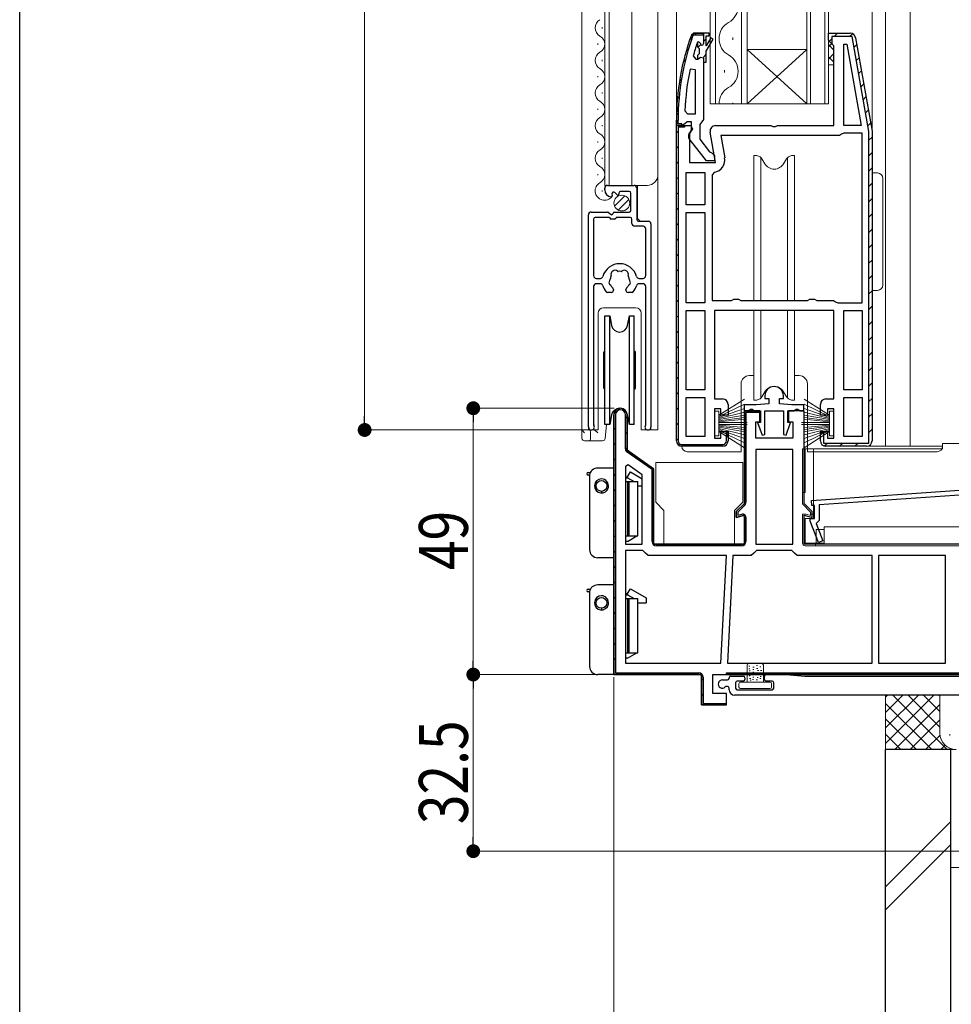
# Model space of a CAD drawing. Extents: x 0 to 990, y 0 to 1603.
# Drawn here: x 0 to 171, y 641 to 822 of the extents above; entities that cross this region are included whole.
import ezdxf

# ---------------------------------------------------------------- set-up
doc = ezdxf.new("R2010")
doc.units = 0
for name, color, linetype, lineweight in [('YKK_11', 7, 'CONTINUOUS', 30), ('YKK_12', 2, 'CONTINUOUS', 13), ('YKK_13', 4, 'CONTINUOUS', 13), ('YKK_D', 6, 'CONTINUOUS', 13), ('YSS_K', 3, 'CONTINUOUS', 13)]:
    doc.layers.add(name, color=color, linetype=linetype, lineweight=lineweight)
doc.layers.add('YKK_ZWAK', color=7, linetype='CONTINUOUS')
doc.styles.add('text-b', font='extslim2.shx', dxfattribs={"width": 0.8, "bigfont": 'extfont2.shx'})

msp = doc.modelspace()

# ---------------------------------------------------------------- linework, layer by layer
at = {"layer": 'YKK_11', "color": 0, "lineweight": 13}
for p, q in [((123.32, 818.69), (123.8, 819.18)), ((124.3, 819.68), (124.6, 819.98)), ((125.9, 818.45), (126.4, 818.95)), ((148.98, 818.41), (149.5, 818.94)), ((149.94, 819.38), (150.54, 819.98)), ((152.77, 819.38), (153.29, 819.89)), ((124.82, 817.37), (125.36, 817.9)), ((153.58, 817.36), (154.1, 817.88)), ((125.88, 815.59), (126.4, 816.12)), ((154, 814.95), (154.52, 815.47)), ((122.17, 814.72), (122.58, 815.13)), ((154.43, 812.55), (154.94, 813.07)), ((121.47, 811.19), (121.83, 811.55)), ((154.85, 810.14), (155.37, 810.66)), ((121.07, 807.96), (121.4, 808.29)), ((155.27, 807.74), (155.79, 808.26)), ((120.91, 804.97), (121.22, 805.28)), ((155.7, 805.34), (156.22, 805.85)), ((121.74, 802.98), (121.9, 803.13)), ((121.93, 802.68), (122.23, 802.98)), ((156.12, 802.93), (156.64, 803.45)), ((120.9, 801.65), (121.2, 801.95)), ((156.3, 800.28), (156.9, 800.88)), ((120.9, 798.82), (121.2, 799.12)), ((156.3, 797.45), (156.9, 798.05)), ((120.9, 795.99), (121.2, 796.29)), ((156.3, 794.62), (156.9, 795.22)), ((120.9, 793.16), (121.2, 793.46)), ((156.3, 791.8), (156.9, 792.4)), ((120.9, 790.34), (121.2, 790.64)), ((156.3, 788.97), (156.9, 789.57)), ((120.9, 787.51), (121.2, 787.81)), ((156.3, 786.14), (156.9, 786.74)), ((120.9, 784.68), (121.2, 784.98)), ((156.3, 783.31), (156.9, 783.91)), ((120.9, 781.85), (121.2, 782.15)), ((156.3, 780.48), (156.9, 781.08)), ((120.9, 779.02), (121.2, 779.32)), ((156.3, 777.65), (156.9, 778.25)), ((120.9, 776.19), (121.2, 776.49)), ((156.3, 774.82), (156.9, 775.42)), ((120.9, 773.37), (121.2, 773.67)), ((156.3, 772), (156.9, 772.6)), ((120.9, 770.54), (121.2, 770.84)), ((156.3, 769.17), (156.9, 769.77)), ((120.9, 767.71), (121.2, 768.01)), ((156.3, 766.34), (156.9, 766.94)), ((120.9, 764.88), (121.2, 765.18)), ((156.3, 763.51), (156.9, 764.11)), ((120.9, 762.05), (121.2, 762.35)), ((156.3, 760.68), (156.9, 761.28)), ((120.9, 759.22), (121.2, 759.52)), ((156.3, 757.85), (156.9, 758.45)), ((120.9, 756.4), (121.2, 756.7)), ((156.3, 755.03), (156.9, 755.63)), ((120.9, 753.57), (121.2, 753.87)), ((156.3, 752.2), (156.9, 752.8)), ((109.4, 749.86), (110.51, 750.97)), ((120.9, 750.74), (121.2, 751.04)), ((135.17, 750.18), (135.47, 750.48)), ((111.5, 749.13), (111.8, 749.43)), ((133.4, 748.4), (133.7, 748.7)), ((156.3, 749.37), (156.9, 749.97)), ((109.4, 747.03), (109.7, 747.33)), ((111.5, 746.3), (111.8, 746.6)), ((120.9, 747.91), (121.2, 748.21)), ((147.4, 746.13), (147.95, 746.68)), ((156.3, 746.54), (156.9, 747.14)), ((120.9, 745.08), (121.2, 745.38)), ((130.1, 745.8), (130.4, 746.1)), ((133.4, 745.57), (133.7, 745.87)), ((109.4, 744.2), (109.7, 744.5)), ((111.5, 743.48), (111.8, 743.77)), ((122.62, 743.98), (122.92, 744.28)), ((125.45, 743.98), (125.75, 744.28)), ((128.28, 743.98), (128.58, 744.28)), ((133.4, 742.75), (133.7, 743.05)), ((148.12, 744.02), (148.68, 744.58)), ((150.91, 743.98), (151.51, 744.58)), ((153.74, 743.98), (154.34, 744.58)), ((109.4, 741.37), (109.7, 741.67)), ((112.95, 742.1), (113.17, 742.32)), ((114.62, 740.94), (114.83, 741.15)), ((116.28, 739.77), (116.5, 739.99)), ((133.4, 739.92), (133.7, 740.22)), ((109.4, 738.54), (109.7, 738.84)), ((133.4, 737.09), (133.7, 737.39)), ((109.4, 735.72), (109.7, 736.02)), ((116.4, 737.06), (116.7, 737.36)), ((116.4, 734.23), (116.7, 734.53)), ((133.4, 734.26), (133.7, 734.56)), ((109.4, 732.89), (109.7, 733.19)), ((109.4, 730.06), (109.7, 730.36)), ((116.4, 731.4), (116.7, 731.7)), ((133.16, 731.19), (133.39, 731.42)), ((116.4, 728.57), (116.7, 728.87)), ((133.4, 728.6), (133.7, 728.9)), ((109.4, 727.23), (109.7, 727.53)), ((109.4, 724.4), (109.7, 724.7)), ((116.6, 725.95), (116.81, 726.16)), ((119.16, 725.68), (119.46, 725.98)), ((121.99, 725.68), (122.29, 725.98)), ((124.81, 725.68), (125.11, 725.98)), ((127.64, 725.68), (127.94, 725.98)), ((130.47, 725.68), (130.77, 725.98)), ((109.4, 721.57), (109.7, 721.87)), ((109.4, 718.75), (109.7, 719.05)), ((109.4, 715.92), (109.7, 716.22)), ((109.4, 713.09), (109.7, 713.39)), ((109.4, 710.26), (109.7, 710.56)), ((109.4, 707.43), (109.7, 707.73)), ((109.4, 704.6), (109.7, 704.9)), ((109.66, 702.04), (109.9, 702.28)), ((112.43, 701.98), (112.73, 702.28)), ((115.26, 701.98), (115.56, 702.28)), ((118.08, 701.98), (118.38, 702.28)), ((120.91, 701.98), (121.21, 702.28)), ((123.74, 701.98), (124.04, 702.28)), ((125.5, 700.9), (125.8, 701.2)), ((132.23, 701.98), (132.53, 702.28)), ((135.05, 701.98), (135.35, 702.28)), ((137.88, 701.98), (138.18, 702.28)), ((140.71, 701.98), (141.01, 702.28)), ((143.54, 701.98), (143.84, 702.28)), ((146.37, 701.98), (146.67, 702.28)), ((149.2, 701.98), (149.5, 702.28)), ((152.03, 701.98), (152.33, 702.28)), ((154.85, 701.98), (155.15, 702.28)), ((157.68, 701.98), (157.98, 702.28)), ((160.51, 701.98), (160.81, 702.28)), ((163.34, 701.98), (163.64, 702.28)), ((166.17, 701.98), (166.47, 702.28)), ((169, 701.98), (169.3, 702.28)), ((125.5, 698.08), (125.8, 698.38)), ((126.63, 696.38), (126.93, 696.68)), ((129.45, 696.38), (129.75, 696.68))]:
    msp.add_line(p, q, dxfattribs=at)
at = {"layer": 'YKK_11', "color": 0, "linetype": 'ByBlock', "lineweight": 30, "ltscale": 0.5}
for p, q in [((124.12, 819.98), (123.65, 819.65)), ((123.65, 819.65), (124.12, 819.98)), ((123.93, 819.54), (124.12, 819.68)), ((125.9, 819.98), (124.12, 819.98)), ((125.9, 819.98), (124.12, 819.98)), ((124.12, 819.98), (125.9, 819.98)), ((124.12, 819.68), (125.9, 819.68)), ((125.9, 819.68), (125.9, 819.98)), ((125.9, 819.98), (125.9, 818.08)), ((148.9, 818.68), (148.9, 819.98)), ((148.9, 819.98), (152.89, 819.98)), ((153.87, 819.15), (156.9, 801.98)), ((149.4, 818.18), (148.9, 818.68)), ((149.9, 817.68), (149.4, 818.18)), ((149.9, 802.98), (149.9, 817.68)), ((125.9, 814.68), (125.9, 804.13)), ((120.9, 803.98), (120.9, 802.98)), ((120.9, 802.98), (120.9, 803.98)), ((120.9, 802.98), (121.9, 802.98)), ((121.95, 802.98), (120.9, 802.98)), ((120.9, 744.98), (120.9, 802.98)), ((120.9, 802.98), (122.4, 802.98)), ((120.9, 744.98), (120.9, 802.98)), ((120.9, 802.98), (123.52, 802.98)), ((121.2, 803.28), (121.2, 803.98)), ((121.9, 803.28), (121.2, 803.28)), ((121.2, 802.68), (121.2, 744.98)), ((122.4, 802.68), (121.2, 802.68)), ((121.2, 802.68), (121.2, 744.98)), ((121.9, 802.98), (121.9, 803.28)), ((122.42, 803.33), (121.95, 802.98)), ((122.4, 802.98), (122.4, 802.68)), ((122.9, 803.68), (122.42, 803.33)), ((123.7, 803.68), (122.9, 803.68)), ((123.52, 802.98), (123.84, 802.4)), ((123.7, 802.28), (123.7, 803.68)), ((125.55, 803.65), (125.2, 803.18)), ((125.2, 803.18), (125.2, 800.48)), ((125.9, 804.13), (125.55, 803.65)), ((128.1, 802.98), (138.28, 802.98)), ((138.28, 802.98), (138.67, 802.79)), ((138.67, 802.79), (139.13, 802.79)), ((139.13, 802.79), (139.52, 802.98)), ((139.52, 802.98), (149.9, 802.98)), ((123.84, 802.4), (123.3, 801.53)), ((123.3, 801.53), (123.3, 796.18)), ((123.5, 801.88), (123.7, 802.28)), ((128.11, 796.18), (127.11, 801.8)), ((156.9, 801.98), (156.9, 744.98)), ((126.42, 796.48), (123.31, 800.46)), ((125.2, 800.48), (126.99, 798.17)), ((126.99, 798.17), (127.4, 797.98)), ((127.4, 797.98), (127.9, 797.48)), ((127.9, 797.48), (127.9, 796.48)), ((123.3, 796.18), (128.11, 796.18)), ((127.9, 796.48), (126.42, 796.48)), ((136.25, 750.48), (133.4, 750.48)), ((133.4, 750.48), (133.4, 733.48)), ((136.25, 748.48), (136.25, 750.48)), ((144.4, 750.48), (141.55, 750.48)), ((141.55, 750.48), (141.55, 748.48)), ((144.4, 733.48), (144.4, 750.48)), ((111.8, 743.28), (111.8, 749.78)), ((135.5, 745.48), (135.5, 748.48)), ((135.5, 748.48), (136.25, 748.48)), ((141.55, 748.48), (142.3, 748.48)), ((142.3, 748.48), (142.3, 745.48)), ((130.1, 744.98), (130.1, 746.63)), ((130.1, 746.63), (130.4, 746.18)), ((130.4, 746.18), (130.4, 744.98)), ((142.3, 745.48), (135.5, 745.48)), ((116.7, 739.85), (111.8, 743.28)), ((121.9, 744.28), (129.4, 744.28)), ((129.4, 743.98), (121.9, 743.98)), ((116.7, 725.98), (116.7, 739.85)), ((133.4, 733.48), (131.9, 731.98)), ((131.9, 731.98), (131.9, 730.89)), ((145.9, 731.98), (144.4, 733.48)), ((145.9, 730.89), (145.9, 731.98)), ((131.9, 730.89), (133.4, 731.29)), ((133.4, 731.29), (133.4, 725.98)), ((144.4, 725.98), (144.4, 731.29)), ((144.4, 731.29), (145.9, 730.89)), ((133.4, 725.98), (116.7, 725.98)), ((184.4, 725.98), (144.4, 725.98)), ((127.6, 701.98), (186.9, 701.98)), ((130.1, 702.28), (176.9, 702.28)), ((130.1, 701.98), (130.1, 702.28)), ((130.1, 702.28), (176.9, 702.28)), ((176.9, 701.98), (130.1, 701.98))]:
    msp.add_line(p, q, dxfattribs=at)
at = {"layer": 'YKK_11', "color": 0, "linetype": 'ByBlock', "lineweight": -2, "ltscale": 0.5}
for p, q in [((125.9, 819.98), (125.9, 818.08)), ((125.9, 819.98), (125.9, 818.08)), ((126.9, 819.98), (125.9, 819.98)), ((125.9, 819.98), (125.9, 818.08)), ((126.4, 817.68), (126.4, 819.48)), ((126.4, 819.48), (126.9, 819.48)), ((127.25, 819.15), (126.4, 817.68)), ((126.4, 816.68), (127.68, 818.9)), ((126.9, 819.48), (126.9, 819.98)), ((127.68, 818.9), (127.25, 819.15)), ((148.9, 818.68), (148.9, 819.98)), ((148.9, 819.98), (152.89, 819.98)), ((153.22, 819.38), (149.5, 819.38)), ((149.5, 819.38), (149.5, 818.17)), ((156.3, 801.92), (153.22, 819.38)), ((153.87, 819.15), (156.9, 801.98)), ((124.8, 818.31), (124.71, 818.17)), ((124.99, 818.38), (124.8, 818.31)), ((124.99, 818.38), (124.8, 818.31)), ((124.8, 818.31), (124.8, 817.47)), ((124.8, 817.47), (125.06, 817.17)), ((125, 818.38), (124.99, 818.38)), ((125, 818.38), (124.99, 818.38)), ((125.3, 818.08), (125, 818.38)), ((125.3, 818.08), (125, 818.38)), ((125.06, 817.17), (125.06, 816.18)), ((149.4, 818.18), (148.9, 818.68)), ((149.5, 818.17), (149.4, 818.18)), ((151.7, 817.95), (152.25, 818)), ((151.7, 802.98), (151.7, 817.95)), ((152.25, 818), (154.9, 802.98)), ((152.25, 818), (154.9, 802.98)), ((123.99, 815.81), (124.47, 815.18)), ((125.06, 816.18), (124.8, 815.88)), ((124.8, 815.88), (124.8, 815.18)), ((124.83, 815.18), (125.31, 815.55)), ((124.83, 815.18), (125.31, 815.55)), ((125.31, 815.55), (125.9, 815.48)), ((125.31, 815.55), (125.9, 815.48)), ((125.9, 815.48), (125.9, 814.68)), ((125.9, 815.48), (125.9, 814.68)), ((126.4, 814.68), (126.4, 816.68)), ((124.47, 815.18), (124.83, 815.18)), ((124.8, 815.18), (124.83, 815.18)), ((125.9, 814.68), (126.4, 814.68)), ((124.4, 813.25), (123.41, 813.35)), ((124.4, 805.18), (124.4, 813.25)), ((124.4, 805.18), (124.4, 813.25)), ((122.45, 805.7), (122.95, 805.18)), ((122.95, 805.18), (124.4, 805.18)), ((154.9, 802.98), (151.7, 802.98)), ((150.9, 801.18), (129.05, 801.18)), ((129.05, 801.18), (129.78, 797.08)), ((151.3, 801.38), (150.9, 801.18)), ((151.7, 801.58), (151.3, 801.38)), ((155.1, 801.58), (151.7, 801.58)), ((155.1, 770.38), (155.1, 801.58)), ((155.1, 770.38), (155.1, 801.58)), ((156.3, 744.58), (156.3, 801.92)), ((156.9, 801.98), (156.9, 744.98)), ((156.9, 801.98), (156.9, 744.98)), ((156.9, 801.98), (156.9, 744.98)), ((122.7, 788.38), (122.7, 794.38)), ((122.7, 794.38), (126.1, 794.38)), ((126.1, 794.38), (126.1, 788.38)), ((126.1, 794.38), (126.1, 788.38)), ((127.91, 794.41), (127.5, 793.92)), ((127.5, 793.92), (127.5, 770.78)), ((108.2, 791.98), (113.1, 791.98)), ((107.7, 791.17), (107.7, 791.48)), ((109.03, 790.38), (109.09, 790.13)), ((109.96, 790.24), (109.53, 790.67)), ((110.3, 790.58), (110.3, 790.38)), ((112.2, 790.88), (110.6, 790.88)), ((112.5, 787.38), (112.5, 790.58)), ((113.6, 791.48), (113.6, 785.68)), ((126.1, 788.38), (122.7, 788.38)), ((104.7, 747.53), (104.7, 786.58)), ((105.2, 787.08), (108.22, 787.08)), ((108.42, 787.01), (108.87, 786.62)), ((109.5, 787.08), (112.2, 787.08)), ((122.7, 770.38), (122.7, 786.98)), ((122.7, 786.98), (126.1, 786.98)), ((126.1, 786.98), (126.1, 770.38)), ((126.1, 786.98), (126.1, 770.38)), ((105.65, 785.78), (105.65, 775.38)), ((108.6, 786.08), (105.95, 786.08)), ((109.5, 785.78), (108.9, 785.78)), ((112.4, 786.08), (109.8, 786.08)), ((112.7, 784.98), (112.7, 785.78)), ((114.75, 784.48), (113.2, 784.48)), ((113.9, 785.38), (115.7, 785.38)), ((116.2, 784.88), (116.2, 747.53)), ((115.25, 775.38), (115.25, 783.98)), ((106.15, 774.88), (106.89, 774.88)), ((106.89, 773.88), (106.15, 773.88)), ((114.01, 774.88), (114.75, 774.88)), ((114.75, 773.88), (114.01, 773.88)), ((105.65, 773.38), (105.65, 748.01)), ((108.9, 772.28), (108.18, 772.28)), ((109.3, 772.82), (109.3, 772.68)), ((111.6, 772.68), (111.6, 772.82)), ((112.72, 772.28), (112, 772.28)), ((115.25, 748.01), (115.25, 773.38)), ((126.1, 770.38), (122.7, 770.38)), ((127.5, 770.78), (131.03, 770.78)), ((131.03, 770.78), (131.47, 771.03)), ((131.47, 771.03), (132.33, 771.03)), ((132.33, 771.03), (132.77, 770.78)), ((132.77, 770.78), (145.03, 770.78)), ((145.03, 770.78), (145.47, 771.03)), ((145.47, 771.03), (146.33, 771.03)), ((146.33, 771.03), (146.77, 770.78)), ((146.77, 770.78), (149.8, 770.78)), ((149.8, 770.78), (150.2, 770.58)), ((150.2, 770.58), (150.6, 770.38)), ((150.6, 770.38), (155.1, 770.38)), ((122.7, 754.38), (122.7, 768.98)), ((122.7, 768.98), (126.1, 768.98)), ((126.1, 768.98), (126.1, 754.38)), ((126.1, 768.98), (126.1, 754.38)), ((149.9, 768.98), (127.9, 768.98)), ((127.9, 768.98), (127.9, 752.68)), ((149.9, 752.68), (149.9, 768.98)), ((151.7, 754.38), (151.7, 768.98)), ((151.7, 768.98), (155.1, 768.98)), ((151.7, 754.38), (151.7, 768.98)), ((155.1, 768.98), (155.1, 754.38)), ((126.1, 754.38), (122.7, 754.38)), ((155.1, 754.38), (151.7, 754.38)), ((122.7, 745.78), (122.7, 752.98)), ((122.7, 752.98), (126.1, 752.98)), ((122.7, 745.78), (122.7, 752.98)), ((126.1, 752.98), (126.1, 745.78)), ((127.9, 752.68), (129.4, 752.68)), ((137.18, 753.28), (137.18, 752.78)), ((137.18, 752.78), (137.88, 752.78)), ((137.88, 752.78), (137.88, 751.78)), ((139.88, 751.78), (139.88, 752.78)), ((139.88, 752.78), (140.58, 752.78)), ((140.58, 752.78), (140.58, 753.28)), ((148.4, 752.68), (149.9, 752.68)), ((151.7, 745.78), (151.7, 752.98)), ((151.7, 752.98), (155.1, 752.98)), ((151.7, 745.78), (151.7, 752.98)), ((155.1, 752.98), (155.1, 745.78)), ((129.1, 750.88), (127.9, 750.88)), ((127.9, 750.88), (127.9, 745.48)), ((129.1, 749.68), (129.1, 750.88)), ((130.4, 751.68), (130.4, 749.68)), ((135.59, 751.58), (133.38, 751.58)), ((133.38, 751.58), (133.38, 750.48)), ((133.38, 750.48), (134.08, 750.48)), ((133.4, 733.48), (133.4, 750.48)), ((133.4, 750.48), (135.75, 750.48)), ((136.21, 750.18), (133.7, 750.18)), ((133.7, 750.18), (133.7, 733.68)), ((134.08, 750.48), (134.35, 750.66)), ((134.35, 750.66), (134.53, 750.78)), ((134.53, 750.78), (134.82, 750.78)), ((134.82, 750.78), (135, 750.66)), ((135, 750.66), (135.28, 750.48)), ((135.28, 750.48), (136.38, 750.48)), ((137.88, 751.78), (135.59, 751.58)), ((135.75, 750.48), (136.21, 750.18)), ((136.38, 750.48), (136.38, 748.38)), ((137.18, 746.12), (137.18, 750.48)), ((137.18, 750.48), (140.58, 750.48)), ((142.16, 751.58), (139.88, 751.78)), ((140.58, 750.48), (140.58, 746.12)), ((141.38, 748.38), (141.38, 750.48)), ((141.38, 750.48), (142.48, 750.48)), ((144.38, 751.58), (142.16, 751.58)), ((142.48, 750.48), (142.75, 750.66)), ((142.75, 750.66), (142.93, 750.78)), ((142.93, 750.78), (143.22, 750.78)), ((143.22, 750.78), (143.4, 750.66)), ((143.4, 750.66), (143.68, 750.48)), ((143.68, 750.48), (144.38, 750.48)), ((144.38, 750.48), (144.38, 751.58)), ((147.4, 749.68), (147.4, 751.68)), ((149.9, 750.88), (148.7, 750.88)), ((148.7, 750.88), (148.7, 749.68)), ((149.9, 745.48), (149.9, 750.88)), ((109.4, 749.78), (109.4, 701.98)), ((109.4, 701.98), (109.4, 749.78)), ((109.4, 749.78), (109.4, 701.98)), ((109.7, 749.78), (109.7, 702.28)), ((111.5, 743.54), (111.5, 749.78)), ((111.8, 749.78), (111.8, 743.28)), ((130.4, 749.68), (129.1, 749.68)), ((136.38, 748.38), (135.84, 748.38)), ((135.84, 748.38), (136.68, 746.04)), ((141.07, 746.04), (141.91, 748.38)), ((141.91, 748.38), (141.38, 748.38)), ((148.7, 749.68), (147.4, 749.68)), ((129.1, 745.48), (129.1, 746.68)), ((129.1, 746.68), (130.4, 746.68)), ((130.4, 746.68), (130.4, 744.98)), ((147.4, 744.98), (147.4, 746.68)), ((147.4, 746.68), (148.7, 746.68)), ((147.4, 744.98), (147.4, 746.68)), ((147.4, 746.68), (148, 746.68)), ((148, 746.68), (148, 744.58)), ((148.7, 746.68), (148.7, 745.48)), ((126.1, 745.78), (122.7, 745.78)), ((127.9, 745.48), (129.1, 745.48)), ((136.68, 746.04), (137.18, 746.12)), ((140.58, 746.12), (141.07, 746.04)), ((148.7, 745.48), (149.9, 745.48)), ((155.1, 745.78), (151.7, 745.78)), ((111.8, 743.28), (116.7, 739.85)), ((116.4, 739.69), (111.84, 742.88)), ((129.4, 743.98), (121.9, 743.98)), ((135.5, 743.38), (135.5, 725.98)), ((142.3, 743.38), (135.5, 743.38)), ((135.5, 743.38), (135.5, 725.98)), ((142.3, 725.98), (142.3, 743.38)), ((148, 744.58), (156.3, 744.58)), ((155.9, 743.98), (148.4, 743.98)), ((155.9, 743.98), (148.4, 743.98)), ((112.04, 740.55), (111.5, 740.27)), ((111.5, 740.27), (111.5, 725.98)), ((111.5, 740.27), (111.5, 725.98)), ((114.6, 738.75), (112.04, 740.55)), ((116.4, 726.48), (116.4, 739.69)), ((116.7, 739.85), (116.7, 725.98)), ((114.6, 725.98), (114.6, 738.75)), ((145.79, 733.98), (182.9, 736.58)), ((182, 735.61), (147.2, 733.18)), ((145.85, 733.08), (145.79, 733.98)), ((131.9, 731.98), (133.4, 733.48)), ((131.9, 730.89), (131.9, 731.98)), ((133.46, 733.12), (132.2, 731.85)), ((146.3, 733.11), (145.85, 733.08)), ((146.3, 730.68), (146.3, 733.11)), ((147.2, 733.18), (147.2, 730.35)), ((133.4, 731.29), (131.9, 730.89)), ((132.2, 731.85), (132.2, 731.28)), ((132.2, 731.28), (132.94, 731.48)), ((133.4, 725.98), (133.4, 731.29)), ((133.7, 730.9), (133.7, 726.48)), ((145.5, 730.18), (145.5, 730.68)), ((145.5, 730.68), (146.3, 730.68)), ((147.03, 726.26), (145.5, 730.18)), ((147.2, 730.35), (146.62, 729.78)), ((146.62, 729.78), (147.87, 726.59)), ((147.87, 726.59), (147.03, 726.26)), ((111.5, 725.98), (114.6, 725.98)), ((111.5, 724.78), (111.5, 704.08)), ((114.7, 724.78), (111.5, 724.78)), ((111.5, 724.78), (111.5, 704.08)), ((115.2, 724.33), (114.7, 724.78)), ((116.7, 725.98), (133.4, 725.98)), ((132.9, 725.68), (117.2, 725.68)), ((135.64, 724.78), (135.15, 724.33)), ((135.5, 725.98), (142.3, 725.98)), ((142.15, 724.78), (135.64, 724.78)), ((142.65, 724.33), (142.15, 724.78)), ((115.7, 723.88), (115.2, 724.33)), ((130.1, 723.88), (115.7, 723.88)), ((129.1, 704.08), (130.1, 723.88)), ((131.3, 723.88), (130.3, 704.08)), ((134.65, 723.88), (131.3, 723.88)), ((135.15, 724.33), (134.65, 723.88)), ((143.15, 723.88), (142.65, 724.33)), ((156.9, 723.88), (143.15, 723.88)), ((156.9, 704.08), (156.9, 723.88)), ((158.1, 723.88), (158.1, 704.08)), ((170.4, 723.88), (158.1, 723.88)), ((158.1, 723.88), (158.1, 704.08)), ((170.4, 704.08), (170.4, 723.88)), ((111.5, 704.08), (129.1, 704.08)), ((130.3, 704.08), (156.9, 704.08)), ((130.3, 704.08), (156.9, 704.08)), ((158.1, 704.08), (170.4, 704.08)), ((109.4, 701.98), (125.5, 701.98)), ((125.5, 701.98), (109.4, 701.98)), ((109.7, 702.28), (125, 702.28)), ((125.5, 701.98), (125.5, 696.38)), ((125.5, 696.38), (125.5, 701.98)), ((125.8, 701.48), (125.8, 696.68)), ((127.6, 698.48), (127.6, 701.98)), ((130.6, 701.28), (130.6, 701.38)), ((130.9, 701.68), (133.2, 701.68)), ((133.5, 701.38), (133.5, 701.08)), ((137.1, 701.08), (137.1, 701.68)), ((137.4, 701.98), (141.09, 701.98)), ((141.11, 701.98), (144.52, 701.68)), ((144.54, 701.68), (185.6, 701.68)), ((129.35, 700.98), (130.3, 700.98)), ((130.3, 699.78), (130.08, 699.78)), ((130.6, 699.18), (130.6, 699.48)), ((131.8, 700.48), (131.8, 699.48)), ((133.2, 700.78), (132.1, 700.78)), ((138.5, 700.78), (137.4, 700.78)), ((138.8, 699.48), (138.8, 700.48)), ((130.1, 698.48), (127.6, 698.48)), ((130.1, 696.38), (130.1, 698.48)), ((178.43, 698.18), (131.6, 698.18)), ((132.1, 699.18), (138.5, 699.18)), ((125.5, 696.38), (130.1, 696.38)), ((129.6, 696.38), (125.5, 696.38)), ((125.8, 696.68), (130.06, 696.68)), ((130.06, 696.68), (129.6, 696.38))]:
    msp.add_line(p, q, dxfattribs=at)
at = {"layer": 'YKK_11', "color": 0, "linetype": 'ByBlock', "lineweight": 30, "ltscale": 0.5}
for centre, radius, start, end in [((166.9, 803.98), 46, 160.083, 180), ((166.9, 803.98), 46, 160.083, 180), ((166.9, 803.98), 45.7, 160.083, 180), ((152.89, 818.98), 1, 10, 90), ((128.1, 801.98), 1, 90, 190), ((124.1, 801.08), 1, 126.8699, 218.0867), ((110.6, 749.78), 1.2, 360, 180), ((110.6, 749.78), 1.2, 360, 180), ((121.9, 744.98), 1, 180, 270), ((121.9, 744.98), 0.7, 180, 270), ((129.4, 744.98), 0.7, 270, 360), ((129.4, 744.98), 1, 270, 360)]:
    msp.add_arc(centre, radius, start, end, dxfattribs=at)
at = {"layer": 'YKK_11', "color": 0, "linetype": 'ByBlock', "lineweight": -2, "ltscale": 0.5}
for centre, radius, start, end in [((152.89, 818.98), 1, 10, 90), ((166.9, 804.03), 44.5, 161.4662, 164.6471), ((125.6, 818.08), 0.3, 180, 0), ((125.6, 818.08), 0.3, 180, 0), ((169.81, 803.61), 47.41, 168.1492, 177.4785), ((127.51, 796.68), 2.3, 280.0497, 10), ((108.2, 791.48), 0.5, 90, 180), ((113.1, 791.48), 0.5, 0, 90), ((109, 791.17), 1.3, 180, 264.7841), ((108.9, 790.08), 0.2, 264.7841, 15), ((109.32, 790.45), 0.3, 45, 195), ((110.1, 790.38), 0.2, 225, 0), ((110.6, 790.58), 0.3, 90, 180), ((112.2, 790.58), 0.3, 0, 90), ((105.2, 786.58), 0.5, 90, 180), ((108.22, 786.78), 0.3, 50, 90), ((109, 786.78), 0.2, 230, 0), ((109.5, 786.78), 0.3, 90, 180), ((112.2, 787.38), 0.3, 270, 0), ((105.95, 785.78), 0.3, 90, 180), ((108.9, 786.08), 0.3, 180, 270), ((109.5, 786.08), 0.3, 270, 0), ((112.4, 785.78), 0.3, 0, 90), ((113.2, 784.98), 0.5, 180, 270), ((113.9, 785.68), 0.3, 180, 270), ((114.75, 783.98), 0.5, 0, 90), ((115.7, 784.88), 0.5, 0, 90), ((110.45, 774.38), 3.2, 90, 164.3194), ((110.45, 774.38), 3.2, 15.6806, 90), ((109.59, 775.61), 0.75, 52.2996, 197.7003), ((110.17, 776.36), 0.2, 232.299, 278.0319), ((110.45, 774.38), 1.8, 81.9694, 98.0306), ((110.73, 776.36), 0.2, 261.969, 307.7019), ((111.31, 775.61), 0.75, 342.2997, 127.7003), ((106.15, 775.38), 0.5, 180, 270), ((106.15, 773.38), 0.5, 90, 180), ((106.89, 775.38), 0.5, 270, 344.3194), ((106.89, 773.38), 0.5, 15.6801, 90), ((108.97, 774.12), 0.5, 136.8707, 243.1296), ((108.46, 774.6), 0.2, 316.8706, 353.74), ((110.45, 774.38), 1.8, 151.9693, 173.74), ((108.66, 773.49), 0.2, 26.2598, 63.1292), ((108.68, 775.32), 0.2, 331.9705, 17.7014), ((112.22, 775.32), 0.2, 162.2986, 208.0295), ((110.45, 774.38), 1.8, 6.26, 28.0307), ((112.24, 773.49), 0.2, 116.8707, 153.74), ((111.93, 774.12), 0.5, 296.8705, 43.1293), ((112.44, 774.6), 0.2, 186.2602, 223.1296), ((114.01, 775.38), 0.5, 195.6806, 270), ((114.01, 773.38), 0.5, 90, 164.3199), ((114.75, 775.38), 0.5, 270, 0), ((114.75, 773.38), 0.5, 0, 90), ((110.45, 774.38), 3.2, 195.6804, 218.3669), ((108.18, 772.58), 0.3, 218.3674, 270), ((110.45, 774.38), 1.8, 206.2602, 225.2073), ((108.9, 772.68), 0.4, 270, 0), ((108.9, 772.82), 0.4, 359.9997, 45.206), ((112, 772.82), 0.4, 134.7924, 180.0003), ((112, 772.68), 0.4, 180, 270), ((110.45, 774.38), 1.8, 314.7931, 333.7399), ((112.72, 772.58), 0.3, 270, 321.6344), ((110.45, 774.38), 3.2, 321.6333, 344.3196), ((138.88, 753.28), 1.7, 360, 180), ((129.4, 751.68), 1, 0, 90), ((148.4, 751.68), 1, 90, 180), ((110.6, 749.78), 1.2, 360, 180), ((110.6, 749.78), 0.9, 360, 180), ((105.25, 747.53), 0.55, 180, 34.5604), ((105.95, 748.01), 0.3, 180, 214.5604), ((115.65, 747.53), 0.55, 145.4393, 0), ((114.95, 748.01), 0.3, 325.4393, 0), ((121.9, 744.98), 1, 180, 270), ((129.4, 744.98), 1, 270, 360), ((148.4, 744.98), 1, 180, 270), ((148.4, 744.98), 1, 180, 270), ((155.9, 744.98), 1, 270, 360), ((155.9, 744.98), 1, 270, 360), ((112.3, 743.54), 0.8, 180, 235), ((132.9, 733.68), 0.8, 315, 360), ((133.1, 730.9), 0.6, 360, 105), ((117.2, 726.48), 0.8, 180, 270), ((132.9, 726.48), 0.8, 270, 360), ((125, 701.48), 0.8, 0, 90), ((130.3, 701.28), 0.3, 270, 360), ((130.9, 701.38), 0.3, 90, 180), ((133.2, 701.38), 0.3, 0, 90), ((137.4, 701.68), 0.3, 90, 180), ((141.09, 701.68), 0.3, 85, 90), ((144.54, 701.98), 0.3, 265, 270), ((129.35, 700.23), 0.75, 90, 314.4153), ((130.08, 699.48), 0.3, 90, 134.4153), ((130.3, 699.48), 0.3, 0, 90), ((132.1, 700.48), 0.3, 90, 180), ((132.1, 699.48), 0.3, 180, 270), ((133.2, 701.08), 0.3, 270, 360), ((137.4, 701.08), 0.3, 180, 270), ((138.5, 700.48), 0.3, 360, 90), ((138.5, 699.48), 0.3, 270, 0), ((131.6, 699.18), 1, 180, 270)]:
    msp.add_arc(centre, radius, start, end, dxfattribs=at)
at = {"layer": 'YKK_12', "linetype": 'Continuous', "lineweight": 13, "ltscale": 1.5}
for p, q in [((103.5, 955.98), (103.5, 746.98)), ((107.7, 791.98), (107.7, 955.98)), ((108.5, 791.98), (108.5, 955.98)), ((112.7, 791.98), (112.7, 955.98)), ((117.5, 793.98), (117.5, 955.98)), ((117.5, 746.98), (117.5, 877.48)), ((107.2, 821.07), (107.2, 820.87)), ((106.44, 818.07), (106.44, 817.87)), ((107.2, 815.07), (107.2, 814.87)), ((106.44, 812.07), (106.44, 811.87)), ((107.2, 809.07), (107.2, 808.87)), ((106.44, 806.07), (106.44, 805.87)), ((107.2, 803.07), (107.2, 802.87)), ((106.44, 800.07), (106.44, 799.87)), ((107.2, 797.07), (107.2, 796.87)), ((106.44, 794.07), (106.44, 793.87)), ((107.7, 791.98), (115.5, 791.98)), ((113.7, 785.88), (113.7, 791.98)), ((107.2, 791.07), (107.2, 790.87)), ((114.2, 785.38), (113.7, 785.88)), ((104.7, 746.98), (104.7, 776.58)), ((116.2, 746.98), (116.2, 774.76)), ((106.5, 746.98), (106.5, 768.48)), ((107.5, 769.48), (113.4, 769.48)), ((114.4, 768.48), (114.4, 746.98)), ((103.5, 746.98), (106.5, 746.98)), ((114.4, 746.98), (117.5, 746.98))]:
    msp.add_line(p, q, dxfattribs=at)
at = {"layer": 'YKK_12', "ltscale": 1.5}
for p, q in [((120.9, 955.98), (120.9, 800.48)), ((156.9, 955.98), (156.9, 799.95)), ((159.4, 955.98), (159.4, 743.98)), ((163.9, 955.98), (163.9, 743.98)), ((109.4, 749.93), (109.4, 750.53)), ((155.9, 743.98), (169.9, 743.98))]:
    msp.add_line(p, q, dxfattribs=at)
at = {"layer": 'YKK_12', "linetype": 'Continuous'}
for p, q in [((127.1, 955.98), (127.1, 806.98)), ((128.1, 806.98), (128.1, 955.98)), ((132.9, 955.98), (132.9, 806.98)), ((133.9, 806.98), (133.9, 955.98)), ((144.9, 955.98), (144.9, 806.98)), ((145.6, 806.98), (145.6, 955.98)), ((148.2, 955.98), (148.2, 806.98)), ((148.9, 806.98), (148.9, 955.98)), ((131.26, 819.18), (131.26, 818.78)), ((133.9, 816.98), (144.9, 816.98)), ((133.9, 806.98), (144.9, 816.98)), ((144.9, 806.98), (133.9, 816.98)), ((129.74, 813.18), (129.74, 812.78)), ((127.1, 806.98), (133.9, 806.98)), ((131.26, 807.18), (131.26, 806.98)), ((133.9, 806.98), (144.9, 806.98)), ((144.9, 806.98), (148.9, 806.98))]:
    msp.add_line(p, q, dxfattribs=at)
for centre, start, end in [((128.82, 824.98), 299.2025, 60.7975), ((132.18, 818.98), 119.2025, 240.7975), ((128.82, 812.98), 299.2025, 60.7975), ((132.18, 806.98), 119.2025, 180)]:
    msp.add_arc(centre, 3.44, start, end, dxfattribs=at)
at = {"layer": 'YKK_12', "linetype": 'Continuous', "lineweight": 13, "ltscale": 1.5}
for centre, radius, start, end in [((107.66, 820.97), 1.72, 119.1906, 240.8094), ((105.98, 817.97), 1.72, 299.1994, 60.8006), ((107.66, 814.97), 1.72, 119.1906, 240.8094), ((105.98, 811.97), 1.72, 299.1994, 60.8006), ((107.66, 808.97), 1.72, 119.1906, 240.8094), ((105.98, 805.97), 1.72, 299.1994, 60.8006), ((107.66, 802.97), 1.72, 119.1906, 240.8094), ((105.98, 799.97), 1.72, 299.1994, 60.8006), ((107.66, 796.97), 1.72, 119.1906, 240.8094), ((105.98, 793.97), 1.72, 299.1994, 60.8006), ((115.5, 793.98), 2, 270, 0), ((107.66, 790.97), 1.72, 119.1906, 321.7764), ((107.5, 768.48), 1, 90, 180), ((113.4, 768.48), 1, 0, 90)]:
    msp.add_arc(centre, radius, start, end, dxfattribs=at)
at = {"layer": 'YKK_13'}
for p, q in [((148.9, 817.49), (149.56, 818.15)), ((149.9, 816.89), (148.9, 817.89)), ((148.9, 815.24), (149.9, 816.24)), ((149.9, 814.64), (148.9, 815.64)), ((148.9, 814.18), (149.9, 814.18))]:
    msp.add_line(p, q, dxfattribs=at)
at = {"layer": 'YKK_13', "linetype": 'Continuous', "ltscale": 1.5}
for p, q in [((135.15, 770.78), (135.15, 797.48)), ((135.15, 797.48), (135.7, 797.48)), ((135.7, 797.48), (136.12, 797.32)), ((142.1, 797.48), (141.68, 797.32)), ((142.1, 797.48), (142.65, 797.48)), ((142.65, 770.78), (142.65, 797.48)), ((136.46, 797.11), (136.46, 770.78)), ((137.17, 795.98), (136.64, 796.88)), ((140.63, 795.98), (141.15, 796.88)), ((141.34, 797.11), (141.34, 770.78)), ((135.15, 752.48), (135.15, 768.98)), ((136.46, 768.98), (136.46, 752.84)), ((141.34, 768.98), (141.34, 752.84)), ((142.65, 752.48), (142.65, 768.98)), ((137.17, 753.98), (136.64, 753.07)), ((140.63, 753.98), (141.15, 753.07)), ((135.15, 752.48), (135.7, 752.48)), ((135.7, 752.48), (136.12, 752.63)), ((142.1, 752.48), (141.68, 752.63)), ((142.1, 752.48), (142.65, 752.48)), ((103.49, 746.98), (104.89, 746.98)), ((103.99, 746.48), (103.49, 746.98)), ((103.49, 745.48), (103.49, 746.98)), ((104.89, 746.98), (105.49, 746.98)), ((105.09, 745.48), (105.09, 746.48)), ((108.01, 747.98), (107.78, 745.43)), ((104.89, 744.98), (103.99, 744.98)), ((107.29, 744.98), (104.89, 744.98))]:
    msp.add_line(p, q, dxfattribs=at)
at = {"layer": 'YKK_13', "ltscale": 1.5}
for p, q in [((156.9, 794.27), (157.9, 794.27)), ((156.9, 785.27), (156.9, 794.27)), ((158.9, 793.27), (158.9, 785.27)), ((156.9, 781.67), (156.9, 785.27)), ((158.9, 785.27), (158.9, 781.67)), ((156.9, 772.67), (156.9, 781.67)), ((158.9, 781.67), (158.9, 773.67)), ((156.9, 772.67), (157.9, 772.67)), ((134.3, 756.98), (135.15, 756.98)), ((142.65, 756.98), (143.5, 756.98)), ((132.8, 742.98), (132.8, 755.48)), ((145, 755.48), (145, 742.98)), ((122.9, 742.98), (132.8, 742.98)), ((144.1, 733.38), (144.1, 743.48)), ((144.1, 743.48), (169.9, 743.48)), ((144.6, 743.48), (144.6, 735.48)), ((145, 742.98), (168.9, 742.98)), ((146.1, 743.48), (146.1, 730.68)), ((184.2, 744.48), (169.9, 744.48)), ((169.9, 743.48), (169.9, 744.48)), ((117.1, 740.98), (133.1, 740.98)), ((117.1, 740.98), (117.1, 733.68)), ((133.1, 740.98), (133.1, 733.68)), ((144.6, 735.48), (144.1, 735.48)), ((117.1, 733.68), (118.6, 732.18)), ((118.6, 732.18), (118.6, 725.98)), ((133.1, 733.68), (131.6, 732.18)), ((131.6, 732.18), (131.6, 725.98)), ((145.6, 731.88), (144.1, 733.38)), ((144.1, 726.18), (144.1, 731.48)), ((144.1, 731.48), (144.8, 731.48)), ((144.6, 730.68), (144.6, 726.18)), ((146.1, 730.68), (144.6, 730.68)), ((144.8, 731.48), (145.6, 731.26)), ((145.6, 731.26), (145.6, 731.88)), ((145.6, 731.48), (146.1, 731.48)), ((146.6, 728.68), (146.6, 726.18)), ((146.6, 728.68), (148.1, 728.68)), ((180.7, 729.18), (148.1, 729.18)), ((148.1, 726.18), (148.1, 729.18)), ((131.6, 725.98), (118.6, 725.98)), ((124.35, 725.71), (124.35, 725.68)), ((144.6, 726.18), (146.6, 726.18)), ((184.2, 725.68), (144.6, 725.68)), ((146.5, 726.18), (146.5, 725.68)), ((146.6, 726.18), (148.1, 726.18))]:
    msp.add_line(p, q, dxfattribs=at)
at = {"layer": 'YKK_13', "linetype": 'Continuous', "lineweight": 13, "ltscale": 1.5}
for p, q in [((109.51, 788.17), (111.41, 790.07)), ((110.19, 787.44), (112.14, 789.38)), ((133.4, 752.65), (128.7, 749.68)), ((144.4, 752.65), (149.1, 749.68)), ((128.7, 750.43), (127.9, 750.43)), ((127.9, 750.43), (127.9, 745.93)), ((128.7, 749.48), (133.4, 751.74)), ((128.7, 749.28), (133.4, 750.95)), ((128.7, 745.93), (128.7, 750.43)), ((133.4, 750.27), (128.7, 749.08)), ((149.1, 749.48), (144.4, 751.74)), ((149.1, 749.28), (144.4, 750.95)), ((144.4, 750.27), (149.1, 749.08)), ((149.1, 745.93), (149.1, 750.43)), ((149.1, 750.43), (149.9, 750.43)), ((149.9, 750.43), (149.9, 745.93)), ((128.7, 748.88), (133.4, 749.72)), ((133.4, 749.28), (128.7, 748.68)), ((128.7, 748.48), (133.4, 748.96)), ((128.7, 748.38), (133.9, 748.38)), ((149.1, 748.38), (143.9, 748.38)), ((149.1, 748.88), (144.4, 749.72)), ((144.4, 749.28), (149.1, 748.68)), ((149.1, 748.48), (144.4, 748.96)), ((128.7, 747.98), (133.9, 747.98)), ((128.7, 747.88), (133.4, 747.41)), ((133.4, 747.09), (128.7, 747.68)), ((128.7, 747.48), (133.4, 746.65)), ((133.4, 746.09), (128.7, 747.28)), ((128.7, 747.08), (133.4, 745.42)), ((128.7, 746.88), (133.4, 744.62)), ((133.4, 743.71), (128.7, 746.68)), ((149.1, 747.98), (143.9, 747.98)), ((149.1, 747.88), (144.4, 747.41)), ((144.4, 747.09), (149.1, 747.68)), ((149.1, 747.48), (144.4, 746.65)), ((144.4, 746.09), (149.1, 747.28)), ((149.1, 747.08), (144.4, 745.42)), ((149.1, 746.88), (144.4, 744.62)), ((144.4, 743.71), (149.1, 746.68)), ((127.9, 745.93), (128.7, 745.93)), ((149.9, 745.93), (149.1, 745.93)), ((133.9, 703.68), (133.9, 700.58)), ((134.2, 703.98), (136.6, 703.98)), ((134.21, 703.04), (134.41, 703.04)), ((134.23, 703.53), (134.43, 703.53)), ((134.99, 703.33), (135.19, 703.33)), ((135.64, 703.65), (135.84, 703.65)), ((135.66, 703.07), (135.86, 703.07)), ((136.22, 703.38), (136.42, 703.38)), ((136.9, 703.68), (136.9, 700.58)), ((134.26, 702.17), (134.46, 702.17)), ((134.3, 702.69), (134.5, 702.69)), ((134.3, 701.73), (134.5, 701.73)), ((134.37, 701.26), (134.57, 701.26)), ((134.95, 702.89), (135.15, 702.89)), ((134.95, 701.51), (135.15, 701.51)), ((134.97, 702.44), (135.17, 702.44)), ((134.97, 701.97), (135.17, 701.97)), ((135.68, 702.17), (135.88, 702.17)), ((135.77, 701.46), (135.97, 701.46)), ((135.84, 702.71), (136.04, 702.71)), ((136.22, 701.22), (136.42, 701.22)), ((136.31, 701.64), (136.51, 701.64)), ((136.4, 702.71), (136.6, 702.71)), ((136.51, 702.26), (136.71, 702.26)), ((132.4, 700.28), (132.4, 699.68)), ((138.1, 700.58), (132.7, 700.58)), ((132.7, 699.38), (138.1, 699.38)), ((134.44, 700.95), (134.64, 700.95)), ((134.9, 701.06), (135.1, 701.06)), ((135.59, 700.99), (135.79, 700.99)), ((138.4, 699.68), (138.4, 700.28))]:
    msp.add_line(p, q, dxfattribs=at)
at = {"layer": 'YKK_13', "linetype": 'Continuous', "lineweight": 30, "ltscale": 1.5}
for p, q in [((107.74, 767.98), (108.66, 767.98)), ((107.74, 757.98), (107.74, 767.98)), ((108.66, 767.98), (108.97, 766.22)), ((108.66, 757.98), (108.66, 767.98)), ((111.92, 766.22), (112.23, 767.98)), ((112.23, 767.98), (113.14, 767.98)), ((112.23, 757.98), (112.23, 767.98)), ((113.14, 757.98), (113.14, 767.98)), ((107.54, 757.98), (107.54, 761.28)), ((113.34, 754.68), (113.34, 761.28)), ((107.54, 754.68), (107.54, 757.98)), ((107.74, 747.98), (107.74, 757.98)), ((108.66, 747.98), (108.66, 757.98)), ((112.23, 747.98), (112.23, 757.98)), ((113.14, 747.98), (113.14, 757.98)), ((108.97, 749.74), (108.66, 747.98)), ((112.23, 747.98), (111.92, 749.74)), ((108.66, 747.98), (107.74, 747.98)), ((113.14, 747.98), (112.23, 747.98)), ((109.4, 739.98), (106.4, 739.98)), ((109.4, 739.98), (109.4, 726.48)), ((111.9, 738.38), (112.42, 739.28)), ((112.42, 739.28), (114.6, 738.02)), ((104.65, 739.18), (105.07, 739.18)), ((104.91, 738.68), (104.65, 738.68)), ((104.9, 738.48), (104.9, 724.98)), ((111.5, 738.38), (111.9, 738.38)), ((111.5, 738.18), (111.9, 738.18)), ((111.5, 737.48), (113.8, 737.48)), ((111.9, 738.38), (111.9, 738.18)), ((111.9, 738.18), (113.11, 737.48)), ((111.9, 737.48), (111.9, 727.48)), ((112.13, 737.48), (112.13, 727.48)), ((113.8, 727.48), (113.8, 737.48)), ((105.8, 736.68), (106.1, 736.68)), ((107.1, 735.68), (107.1, 735.38)), ((113.8, 736.68), (114.6, 736.68)), ((111.5, 727.48), (113.8, 727.48)), ((111.9, 726.48), (113.63, 727.48)), ((109.4, 726.48), (109.4, 723.48)), ((111.9, 726.48), (111.5, 726.48)), ((109.4, 723.48), (106.4, 723.48)), ((104.65, 717.67), (105.07, 717.67)), ((109.4, 718.47), (106.4, 718.47)), ((109.4, 718.47), (109.4, 704.97)), ((111.9, 716.87), (112.42, 717.77)), ((112.42, 717.77), (115.3, 716.11)), ((104.91, 717.17), (104.65, 717.17)), ((104.9, 716.97), (104.9, 703.47)), ((111.5, 716.87), (111.9, 716.87)), ((111.5, 716.67), (111.9, 716.67)), ((111.5, 715.97), (113.8, 715.97)), ((111.9, 716.87), (111.9, 716.67)), ((111.9, 716.67), (113.11, 715.97)), ((111.9, 715.97), (111.9, 705.97)), ((112.13, 715.97), (112.13, 705.97)), ((113.8, 705.97), (113.8, 715.97)), ((115.3, 716.11), (115.3, 715.17)), ((105.8, 715.17), (106.1, 715.17)), ((107.1, 714.17), (107.1, 713.87)), ((113.8, 715.17), (115.3, 715.17)), ((109.4, 704.97), (109.4, 701.97)), ((111.5, 705.97), (113.8, 705.97)), ((111.9, 704.97), (111.5, 704.97)), ((111.9, 704.97), (113.63, 705.97)), ((109.4, 701.97), (106.4, 701.97))]:
    msp.add_line(p, q, dxfattribs=at)
at = {"layer": 'YKK_13', "linetype": 'Continuous', "lineweight": 13, "ltscale": 1.5}
msp.add_circle((110.85, 788.73), 1.45, dxfattribs=at)
at = {"layer": 'YKK_13', "linetype": 'Continuous', "lineweight": 30, "ltscale": 1.5}
for centre in [(107.1, 736.68), (107.1, 715.17)]:
    msp.add_circle(centre, 1, dxfattribs=at)
at = {"layer": 'YKK_13', "linetype": 'Continuous', "ltscale": 1.5}
for centre, radius, start, end in [((135.78, 796.38), 1, 30, 69.9873), ((142.02, 796.38), 1, 110.0127, 150), ((138.9, 796.98), 2, 210, 330), ((138.9, 752.98), 2, 30, 150), ((135.78, 753.57), 1, 290.0127, 330), ((142.02, 753.57), 1, 210, 249.9873), ((105.29, 745.41), 1.58, 42.4617, 82.8027), ((103.99, 745.48), 0.5, 180, 270), ((107.29, 745.48), 0.5, 270, 355)]:
    msp.add_arc(centre, radius, start, end, dxfattribs=at)
at = {"layer": 'YKK_13', "ltscale": 1.5}
for centre, radius, start, end in [((157.9, 793.27), 1, 0, 90), ((157.9, 773.67), 1, 270, 0), ((134.3, 755.48), 1.5, 90, 180), ((143.5, 755.48), 1.5, 0, 90), ((122.9, 743.98), 1, 180, 270), ((168.9, 743.98), 1, 270, 0), ((144.6, 726.18), 0.5, 180, 270)]:
    msp.add_arc(centre, radius, start, end, dxfattribs=at)
at = {"layer": 'YKK_13', "linetype": 'Continuous', "lineweight": 30, "ltscale": 1.5}
for centre, radius, start, end in [((110.44, 766.48), 1.5, 190, 350), ((107.74, 761.28), 0.2, 90, 180), ((113.14, 761.28), 0.2, 0, 90), ((107.74, 754.68), 0.2, 180, 270), ((113.14, 754.68), 0.2, 270, 0), ((110.44, 749.48), 1.5, 10, 170), ((106.4, 738.48), 1.5, 90, 172.3377), ((104.65, 738.93), 0.25, 90, 270), ((106.4, 738.48), 1.5, 172.3377, 180), ((107.1, 736.68), 1.3, 90, 349.2027), ((107.1, 736.68), 1.3, 349.2027, 90), ((106.4, 724.98), 1.5, 180, 270), ((104.65, 717.42), 0.25, 90, 270), ((106.4, 716.97), 1.5, 90, 172.3377), ((106.4, 716.97), 1.5, 172.3377, 180), ((107.1, 715.17), 1.3, 90, 349.2027), ((107.1, 715.17), 1.3, 349.2027, 90), ((106.4, 703.47), 1.5, 180, 270)]:
    msp.add_arc(centre, radius, start, end, dxfattribs=at)
at = {"layer": 'YKK_13', "linetype": 'Continuous', "lineweight": 13, "ltscale": 1.5}
for centre, start, end in [((134.2, 703.68), 90, 180), ((136.6, 703.68), 0, 90), ((132.7, 700.28), 90, 180), ((132.7, 699.68), 180, 270), ((138.1, 700.28), 0, 90), ((138.1, 699.68), 270, 0)]:
    msp.add_arc(centre, 0.3, start, end, dxfattribs=at)
at = {"layer": 'YKK_13', "linetype": 'Continuous', "ltscale": 1.5}
for centre, start_param, end_param in [((104.89, 746.48), 4.712389, 6.283185), ((104.89, 745.48), 3.141593, 4.712389)]:
    msp.add_ellipse(centre, major_axis=(0, 0.5), ratio=0.414214, start_param=start_param, end_param=end_param, dxfattribs=at)
at = {"layer": 'YKK_D', "ltscale": 1.5}
for p, q in [((63.5, 1168.42), (63.5, 749.53)), ((109.44, 750.98), (82.5, 750.98)), ((83.5, 748.43), (83.5, 704.53)), ((104.25, 746.98), (62.5, 746.98)), ((108.9, 701.98), (82.5, 701.98)), ((108.9, 701.98), (82.5, 701.98)), ((109.4, 701.48), (109.4, 628.48)), ((83.5, 672.03), (83.5, 699.43)), ((186.9, 669.48), (82.5, 669.48))]:
    msp.add_line(p, q, dxfattribs=at)
at = {"layer": 'YKK_D', "linetype": 'ByBlock', "lineweight": -2}
for p, q in [((63.5, 748.25), (63.5, 749.53)), ((83.5, 749.7), (83.5, 748.43)), ((83.5, 703.25), (83.5, 704.53)), ((83.5, 700.7), (83.5, 699.43)), ((83.5, 670.75), (83.5, 672.03))]:
    msp.add_line(p, q, dxfattribs=at)
at = {"layer": 'YKK_D', "linetype": 'ByBlock', "const_width": 1.27}
for points in [[(83.5, 750.34, 1), (83.5, 751.62, 1)], [(63.5, 747.62, 1), (63.5, 746.34, 1)], [(83.5, 701.34, 1), (83.5, 702.61, 1)], [(83.5, 702.61, 1), (83.5, 701.34, 1)], [(83.5, 670.11, 1), (83.5, 668.84, 1)]]:
    msp.add_lwpolyline(points, format="xyb", close=True, dxfattribs=at)
at = {"layer": 'YKK_ZWAK'}
msp.add_line((0, 0), (0, 1560), dxfattribs=at)
at = {"layer": 'YSS_K', "linetype": 'Continuous', "lineweight": 13, "ltscale": 1.5}
for p, q in [((159.4, 688.18), (159.4, 698.18)), ((159.4, 689.32), (168.26, 698.18)), ((159.4, 692.15), (165.43, 698.18)), ((159.4, 694.98), (162.6, 698.18)), ((159.4, 697.8), (159.77, 698.18)), ((160.71, 698.18), (170.71, 688.18)), ((163.54, 698.18), (169.4, 692.32)), ((166.37, 698.18), (169.4, 695.15)), ((169.2, 698.18), (169.4, 697.98)), ((169.4, 691.18), (169.4, 698.18)), ((159.4, 696.66), (167.89, 688.18)), ((161.09, 688.18), (169.4, 696.49)), ((159.4, 693.83), (165.06, 688.18)), ((163.91, 688.18), (169.4, 693.66)), ((159.4, 691), (162.23, 688.18)), ((166.74, 688.18), (169.42, 690.85)), ((171.23, 690.98), (171.23, 690.78)), ((169.57, 688.18), (170.37, 688.97)), ((172.4, 688.18), (159.4, 688.18)), ((171.4, 674.93), (159.4, 662.93)), ((159.4, 658.69), (171.4, 670.69)), ((171.4, 666.47), (188.4, 666.47)), ((171.4, 665.17), (171.4, 621.48))]:
    msp.add_line(p, q, dxfattribs=at)
at = {"layer": 'YSS_K', "color": 0, "linetype": 'Continuous', "lineweight": 30, "ltscale": 1.5}
for p, q in [((159.4, 531.75), (159.4, 688.17)), ((171.4, 688.17), (159.4, 688.17)), ((171.4, 531.75), (171.4, 688.17))]:
    msp.add_line(p, q, dxfattribs=at)
at = {"layer": 'YSS_K', "linetype": 'Continuous', "lineweight": 13, "ltscale": 1.5}
msp.add_arc((172.4, 691.18), 3, 180, 270, dxfattribs=at)

# ---------------------------------------------------------------- texts
at = {"layer": 'YKK_D', "style": 'text-b', "width": 0.8}
for s, p in [('49', (82.5, 721.2)), ('32.5', (82.5, 674.45))]:
    msp.add_text(s, height=9, rotation=90, dxfattribs=at).set_placement(p)

doc.saveas('drawing.dxf')
